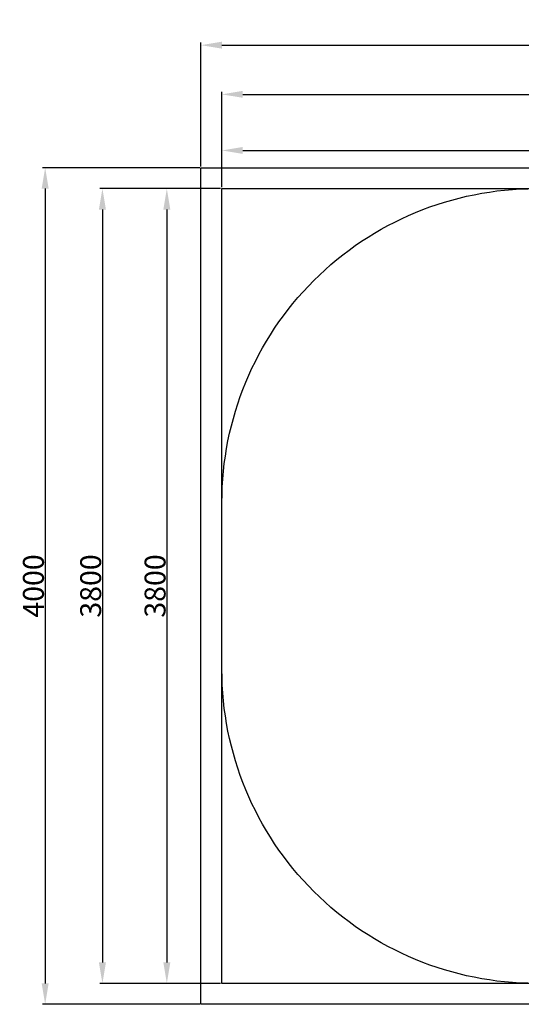
# Model space of a CAD drawing. Extents: x 2678 to 9544, y 3086 to 8356.
# Drawn here: x 2678 to 5076, y 3649 to 8356 of the extents above; entities that cross this region are included whole.
import ezdxf

# ---------------------------------------------------------------- set-up
doc = ezdxf.new("R2010")
doc.units = 0
doc.header["$LTSCALE"] = 50
doc.header["$MEASUREMENT"] = 0
doc.header["$PDSIZE"] = -1
doc.layers.get('Defpoints').update_dxf_attribs({"linetype": 'CONTINUOUS'})
for name, color, linetype in [('NIJHA_0_maatvoering', 4, 'CONTINUOUS'), ('NIJHA_vald_ kg_maatvoering', 4, 'CONTINUOUS'), ('NIJHA_vald_kg_groen', 3, 'CONTINUOUS'), ('NIJHA_vald_rt_maatvoering', 4, 'CONTINUOUS'), ('NIJHA_vald_rt_zwart', 7, 'CONTINUOUS'), ('NIJHA_valzone', 2, 'CONTINUOUS'), ('NIJHA_veiligheidsgebied', 1, 'CONTINUOUS')]:
    doc.layers.add(name, color=color, linetype=linetype)
doc.dimstyles.get("Standard").update_dxf_attribs({"dimtxt": 0.18, "dimasz": 0.18, "dimexe": 0.18, "dimexo": 0.0625, "dimgap": 0.09, "dimtad": 0, "dimtih": 1, "dimtoh": 1, "dimdec": 4, "dimzin": 0, "dimdsep": 46, "dimtxsty": 'Standard', "dimcen": 0.09, "dimadec": 0, "dimazin": 0, "dimtfac": 1, "dimtdec": 4, "dimtofl": 0, "dimtmove": 0, "dimatfit": 3, "dimfxl": 0, "dimtolj": 1, "dimtzin": 0, "dimarcsym": 0})

# ---------------------------------------------------------------- blocks, each defined once
blk = doc.blocks.new('*D1')
at = {"layer": 'Defpoints', "color": 0}
for p in [(3644.3, 7548.9), (3073.1, 3748.9), (3644.3, 3748.9)]:
    blk.add_point(p, dxfattribs=at)
at = {"layer": 'NIJHA_vald_ kg_maatvoering', "color": 0, "lineweight": -2}
for p, q in [((3638, 7548.9), (3060.6, 7548.9)), ((3073.1, 7448.9), (3073.1, 3848.9)), ((3638, 3748.9), (3060.6, 3748.9))]:
    blk.add_line(p, q, dxfattribs=at)
at = {"layer": 'NIJHA_vald_ kg_maatvoering', "color": 0}
for points in [[(3056.4, 7448.9), (3089.8, 7448.9), (3073.1, 7548.9)], [(3056.4, 3848.9), (3089.8, 3848.9), (3073.1, 3748.9)]]:
    blk.add_solid(points, dxfattribs=at)
at = {"layer": 'NIJHA_vald_ kg_maatvoering', "insert": (3016.9, 5648.9), "char_height": 100, "attachment_point": 5, "rotation": 90}
blk.add_mtext('\\A1;3800', dxfattribs=at)
blk = doc.blocks.new('*D2')
at = {"layer": 'Defpoints', "color": 0}
for p in [(9444.3, 7999.5), (3644.3, 7548.9), (9444.3, 7548.9)]:
    blk.add_point(p, dxfattribs=at)
at = {"layer": 'NIJHA_vald_ kg_maatvoering', "color": 0, "lineweight": -2}
for p, q in [((3644.3, 7555.2), (3644.3, 8012)), ((9444.3, 7555.2), (9444.3, 8012)), ((3744.3, 7999.5), (9344.3, 7999.5))]:
    blk.add_line(p, q, dxfattribs=at)
at = {"layer": 'NIJHA_vald_ kg_maatvoering', "color": 0}
for points in [[(3744.3, 8016.2), (3744.3, 7982.9), (3644.3, 7999.5)], [(9344.3, 8016.2), (9344.3, 7982.9), (9444.3, 7999.5)]]:
    blk.add_solid(points, dxfattribs=at)
at = {"layer": 'NIJHA_vald_ kg_maatvoering', "insert": (6544.3, 8055.8), "char_height": 100, "attachment_point": 5}
blk.add_mtext('\\A1;5800', dxfattribs=at)
blk = doc.blocks.new('*D3')
at = {"layer": 'Defpoints', "color": 0}
for p in [(3644.3, 7548.9), (3381, 3748.9), (3644.3, 3748.9)]:
    blk.add_point(p, dxfattribs=at)
at = {"layer": 'NIJHA_0_maatvoering', "color": 0, "lineweight": -2}
for p, q in [((3638, 7548.9), (3368.5, 7548.9)), ((3381, 7448.9), (3381, 3848.9)), ((3638, 3748.9), (3368.5, 3748.9))]:
    blk.add_line(p, q, dxfattribs=at)
at = {"layer": 'NIJHA_0_maatvoering', "color": 0}
for points in [[(3364.3, 7448.9), (3397.6, 7448.9), (3381, 7548.9)], [(3364.3, 3848.9), (3397.6, 3848.9), (3381, 3748.9)]]:
    blk.add_solid(points, dxfattribs=at)
at = {"layer": 'NIJHA_0_maatvoering', "insert": (3324.7, 5648.9), "char_height": 100, "attachment_point": 5, "rotation": 90}
blk.add_mtext('\\A1;3800', dxfattribs=at)
blk = doc.blocks.new('*D4')
at = {"layer": 'Defpoints', "color": 0}
for p in [(9444.3, 7731.3), (3644.3, 7548.9), (9444.3, 7548.9)]:
    blk.add_point(p, dxfattribs=at)
at = {"layer": 'NIJHA_0_maatvoering', "color": 0, "lineweight": -2}
for p, q in [((3644.3, 7555.2), (3644.3, 7743.8)), ((3744.3, 7731.3), (9344.3, 7731.3)), ((9444.3, 7555.2), (9444.3, 7743.8))]:
    blk.add_line(p, q, dxfattribs=at)
at = {"layer": 'NIJHA_0_maatvoering', "color": 0}
for points in [[(3744.3, 7748), (3744.3, 7714.7), (3644.3, 7731.3)], [(9344.3, 7748), (9344.3, 7714.7), (9444.3, 7731.3)]]:
    blk.add_solid(points, dxfattribs=at)
at = {"layer": 'NIJHA_0_maatvoering', "insert": (6544.3, 7787.6), "char_height": 100, "attachment_point": 5}
blk.add_mtext('\\A1;5800', dxfattribs=at)
blk = doc.blocks.new('*D5')
at = {"layer": 'Defpoints', "color": 0}
for p in [(3544.3, 7648.9), (2799.4, 3648.9), (3544.3, 3648.9)]:
    blk.add_point(p, dxfattribs=at)
at = {"layer": 'NIJHA_vald_rt_maatvoering', "color": 0, "lineweight": -2}
for p, q in [((3538, 7648.9), (2786.9, 7648.9)), ((2799.4, 7548.9), (2799.4, 3748.9)), ((3538, 3648.9), (2786.9, 3648.9))]:
    blk.add_line(p, q, dxfattribs=at)
at = {"layer": 'NIJHA_vald_rt_maatvoering', "color": 0}
for points in [[(2782.8, 7548.9), (2816.1, 7548.9), (2799.4, 7648.9)], [(2782.8, 3748.9), (2816.1, 3748.9), (2799.4, 3648.9)]]:
    blk.add_solid(points, dxfattribs=at)
at = {"layer": 'NIJHA_vald_rt_maatvoering', "insert": (2743.2, 5648.9), "char_height": 100, "attachment_point": 5, "rotation": 90}
blk.add_mtext('\\A1;4000', dxfattribs=at)
blk = doc.blocks.new('*D6')
at = {"layer": 'Defpoints', "color": 0}
for p in [(9544.3, 8234.6), (3544.3, 7648.9), (9544.3, 7648.9)]:
    blk.add_point(p, dxfattribs=at)
at = {"layer": 'NIJHA_vald_rt_maatvoering', "color": 0, "lineweight": -2}
for p, q in [((3544.3, 7655.2), (3544.3, 8247.1)), ((9544.3, 7655.2), (9544.3, 8247.1)), ((3644.3, 8234.6), (9444.3, 8234.6))]:
    blk.add_line(p, q, dxfattribs=at)
at = {"layer": 'NIJHA_vald_rt_maatvoering', "color": 0}
for points in [[(3644.3, 8251.3), (3644.3, 8217.9), (3544.3, 8234.6)], [(9444.3, 8251.3), (9444.3, 8217.9), (9544.3, 8234.6)]]:
    blk.add_solid(points, dxfattribs=at)
at = {"layer": 'NIJHA_vald_rt_maatvoering', "insert": (6544.3, 8290.8), "char_height": 100, "attachment_point": 5}
blk.add_mtext('\\A1;6000', dxfattribs=at)

msp = doc.modelspace()

# ---------------------------------------------------------------- linework, layer by layer
at = {"layer": 'NIJHA_vald_kg_groen', "elevation": 0}
msp.add_lwpolyline([(9444.3, 3748.9), (3644.3, 3748.9), (3644.3, 7548.9), (9444.3, 7548.9)], close=True, dxfattribs=at)
at = {"layer": 'NIJHA_vald_rt_zwart'}
msp.add_lwpolyline([(9544.3, 3648.9), (3544.3, 3648.9), (3544.3, 7648.9), (9544.3, 7648.9)], close=True, dxfattribs=at)
at = {"layer": 'NIJHA_valzone', "elevation": 0}
msp.add_lwpolyline([(5144.3, 3748.9, -0.414214), (3644.3, 5248.9), (3644.3, 6048.9, -0.414214), (5144.3, 7548.9), (7944.3, 7548.9, -0.414214), (9444.3, 6048.9), (9444.3, 5248.9, -0.414214), (7944.3, 3748.9)], format="xyb", close=True, dxfattribs=at)
at = {"layer": 'NIJHA_veiligheidsgebied'}
msp.add_lwpolyline([(9444.3, 3748.9), (3644.3, 3748.9), (3644.3, 7548.9), (9444.3, 7548.9)], close=True, dxfattribs=at)

# ---------------------------------------------------------------- dimensions: what is measured, and where the dimension line sits
at = {"layer": 'NIJHA_0_maatvoering'}
dim = msp.add_linear_dim(base=(9444.3, 7731.3), p1=(3644.3, 7548.9), p2=(9444.3, 7548.9), dimstyle='Standard', override={"dimscale": 10, "dimtxt": 10, "dimasz": 10, "dimexe": 1.25, "dimexo": 0.625, "dimgap": 0.625, "dimtad": 1, "dimtih": 0, "dimtoh": 0, "dimdec": 0, "dimzin": 8, "dimcen": 2.5, "dimclrt": 256, "dimtofl": 1}, dxfattribs=at)
dim.commit()
dim.dimension.update_dxf_attribs({"geometry": '*D4', "text_midpoint": (6544.3, 7787.6)})
dim = msp.add_linear_dim(base=(3381, 3748.9), p1=(3644.3, 7548.9), p2=(3644.3, 3748.9), angle=90, dimstyle='Standard', override={"dimscale": 10, "dimtxt": 10, "dimasz": 10, "dimexe": 1.25, "dimexo": 0.625, "dimgap": 0.625, "dimtad": 1, "dimtih": 0, "dimtoh": 0, "dimdec": 0, "dimzin": 8, "dimcen": 2.5, "dimclrt": 256, "dimtofl": 1}, dxfattribs=at)
dim.commit()
dim.dimension.update_dxf_attribs({"geometry": '*D3', "text_midpoint": (3324.7, 5648.9)})
at = {"layer": 'NIJHA_vald_ kg_maatvoering'}
dim = msp.add_linear_dim(base=(9444.3, 7999.5), p1=(3644.3, 7548.9), p2=(9444.3, 7548.9), dimstyle='Standard', override={"dimscale": 10, "dimtxt": 10, "dimasz": 10, "dimexe": 1.25, "dimexo": 0.625, "dimgap": 0.625, "dimtad": 1, "dimtih": 0, "dimtoh": 0, "dimdec": 0, "dimzin": 8, "dimcen": 2.5, "dimclrt": 256, "dimtofl": 1}, dxfattribs=at)
dim.commit()
dim.dimension.update_dxf_attribs({"geometry": '*D2', "text_midpoint": (6544.3, 8055.8)})
dim = msp.add_linear_dim(base=(3073.1, 3748.9), p1=(3644.3, 7548.9), p2=(3644.3, 3748.9), angle=90, dimstyle='Standard', override={"dimscale": 10, "dimtxt": 10, "dimasz": 10, "dimexe": 1.25, "dimexo": 0.625, "dimgap": 0.625, "dimtad": 1, "dimtih": 0, "dimtoh": 0, "dimdec": 0, "dimzin": 8, "dimcen": 2.5, "dimclrt": 256, "dimtofl": 1}, dxfattribs=at)
dim.commit()
dim.dimension.update_dxf_attribs({"geometry": '*D1', "text_midpoint": (3016.9, 5648.9)})
at = {"layer": 'NIJHA_vald_rt_maatvoering'}
dim = msp.add_linear_dim(base=(9544.3, 8234.6), p1=(3544.3, 7648.9), p2=(9544.3, 7648.9), dimstyle='Standard', override={"dimscale": 10, "dimtxt": 10, "dimasz": 10, "dimexe": 1.25, "dimexo": 0.625, "dimgap": 0.625, "dimtad": 1, "dimtih": 0, "dimtoh": 0, "dimdec": 0, "dimzin": 8, "dimcen": 2.5, "dimclrt": 256, "dimtofl": 1}, dxfattribs=at)
dim.commit()
dim.dimension.update_dxf_attribs({"geometry": '*D6', "text_midpoint": (6544.3, 8234.6), "dimtype": 160})
dim = msp.add_linear_dim(base=(2799.4, 3648.9), p1=(3544.3, 7648.9), p2=(3544.3, 3648.9), angle=90, dimstyle='Standard', override={"dimscale": 10, "dimtxt": 10, "dimasz": 10, "dimexe": 1.25, "dimexo": 0.625, "dimgap": 0.625, "dimtad": 1, "dimtih": 0, "dimtoh": 0, "dimdec": 0, "dimzin": 8, "dimcen": 2.5, "dimclrt": 256, "dimtofl": 1}, dxfattribs=at)
dim.commit()
dim.dimension.update_dxf_attribs({"geometry": '*D5', "text_midpoint": (2799.4, 5648.9), "dimtype": 160})

doc.saveas('drawing.dxf')
